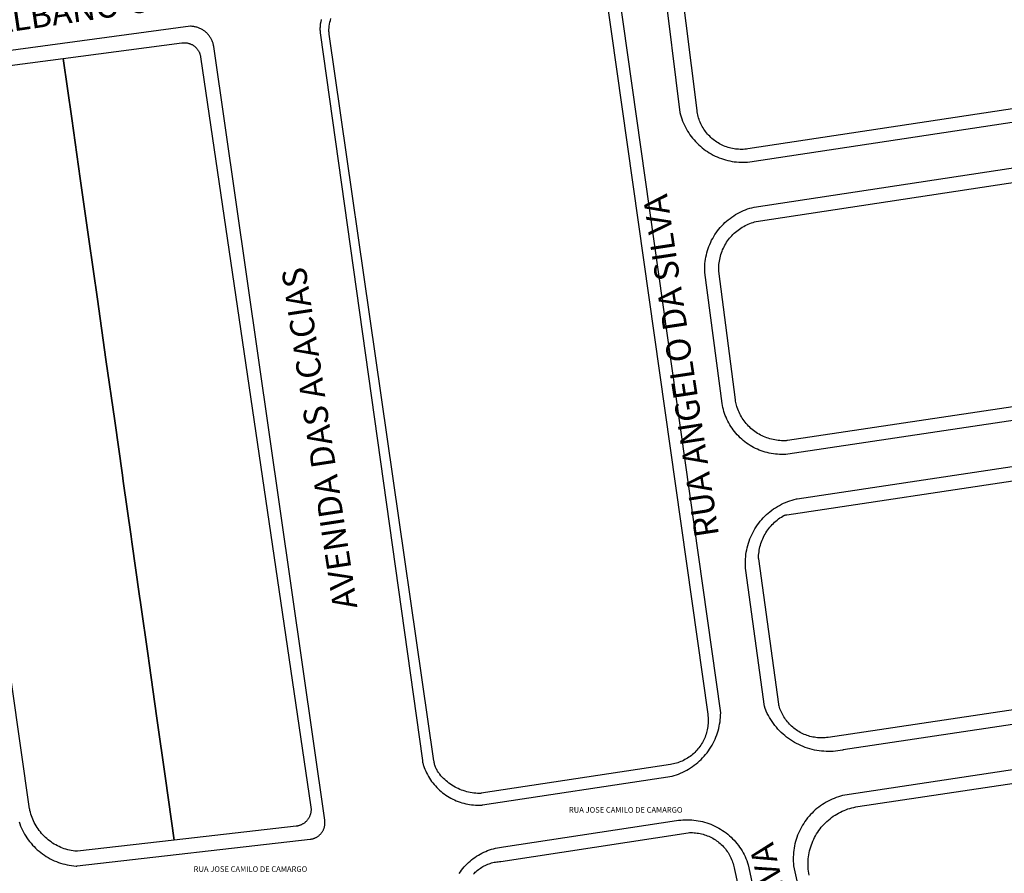
# Model space of a CAD drawing. Units: millimetres. Extents: x 689645 to 706753, y 7639402 to 7643507.
# Drawn here: x 706581 to 706586, y 7641953 to 7641958 of the extents above; entities that cross this region are included whole.
import ezdxf

# ---------------------------------------------------------------- set-up
doc = ezdxf.new("R2010")
doc.units = ezdxf.units.MM
doc.header["$LTSCALE"] = 4
doc.header["$MEASUREMENT"] = 0
for name, color, linetype in [('MEIO_FIO_CTGEO', 1, 'Continuous'), ('nome_trecho', 7, 'Continuous'), ('QUADRA_CTGEO', 7, 'Continuous')]:
    doc.layers.add(name, color=color, linetype=linetype)
doc.styles.get("Standard").update_dxf_attribs({"font": 'arial.ttf', "height": 3})

msp = doc.modelspace()

# ---------------------------------------------------------------- linework, layer by layer
at = {"layer": 'MEIO_FIO_CTGEO'}
for points in [[(706584.449, 7641958.174), (706584.5435, 7641957.4173), (706584.5467, 7641957.405), (706584.5503, 7641957.3928), (706584.5543, 7641957.3808), (706584.5587, 7641957.3688), (706584.5636, 7641957.3571), (706584.5688, 7641957.3455), (706584.5744, 7641957.3341), (706584.5804, 7641957.3229), (706584.5868, 7641957.3119), (706584.5936, 7641957.3012), (706584.6007, 7641957.2907), (706584.6082, 7641957.2804), (706584.616, 7641957.2704), (706584.6242, 7641957.2607), (706584.6327, 7641957.2512), (706584.6415, 7641957.2421), (706584.6506, 7641957.2332), (706584.66, 7641957.2247), (706584.6697, 7641957.2165), (706584.6797, 7641957.2086), (706584.69, 7641957.2011), (706584.7005, 7641957.194), (706584.7112, 7641957.1872), (706584.7221, 7641957.1808), (706584.7333, 7641957.1747), (706584.7447, 7641957.1691), (706584.7563, 7641957.1638), (706584.768, 7641957.1589), (706584.7799, 7641957.1545), (706584.7919, 7641957.1504), (706584.8041, 7641957.1468), (706584.8164, 7641957.1436), (706584.8288, 7641957.1408), (706584.8413, 7641957.1384), (706584.8538, 7641957.1365), (706584.8665, 7641957.135), (706584.8791, 7641957.1339), (706584.8918, 7641957.1333), (706584.9045, 7641957.1331), (706584.9172, 7641957.1333), (706584.9299, 7641957.134), (706584.9426, 7641957.1351), (706591.1837, 7641958.081)], [(706583.417, 7641953.4634), (706584.4989, 7641953.628), (706584.5113, 7641953.6316), (706584.5235, 7641953.6356), (706584.5356, 7641953.6401), (706584.5475, 7641953.6449), (706584.5592, 7641953.6502), (706584.5707, 7641953.6559), (706584.5821, 7641953.6619), (706584.5932, 7641953.6684), (706584.6041, 7641953.6752), (706584.6148, 7641953.6823), (706584.6252, 7641953.6899), (706584.6354, 7641953.6978), (706584.6453, 7641953.706), (706584.6549, 7641953.7146), (706584.6641, 7641953.7235), (706584.6731, 7641953.7326), (706584.6818, 7641953.7421), (706584.6901, 7641953.7519), (706584.6981, 7641953.762), (706584.7058, 7641953.7723), (706584.7131, 7641953.7829), (706584.72, 7641953.7938), (706584.7266, 7641953.8048), (706584.7328, 7641953.8161), (706584.7385, 7641953.8276), (706584.7439, 7641953.8393), (706584.7489, 7641953.8511), (706584.7535, 7641953.8631), (706584.7577, 7641953.8753), (706584.7614, 7641953.8876), (706584.7648, 7641953.9), (706584.7677, 7641953.9126), (706584.7701, 7641953.9252), (706584.7722, 7641953.9379), (706584.7738, 7641953.9506), (706584.775, 7641953.9634), (706584.7757, 7641953.9763), (706584.776, 7641953.9891), (706584.194, 7641958.1116)], [(706582.5161, 7641953.3765), (706581.8825, 7641957.7948), (706581.8817, 7641957.7994), (706581.8807, 7641957.8039), (706581.8796, 7641957.8085), (706581.8783, 7641957.813), (706581.8769, 7641957.8174), (706581.8753, 7641957.8218), (706581.8736, 7641957.8261), (706581.8717, 7641957.8304), (706581.8697, 7641957.8346), (706581.8675, 7641957.8387), (706581.8652, 7641957.8428), (706581.8628, 7641957.8467), (706581.8602, 7641957.8506), (706581.8575, 7641957.8544), (706581.8547, 7641957.8581), (706581.8517, 7641957.8617), (706581.8487, 7641957.8652), (706581.8455, 7641957.8686), (706581.8422, 7641957.8719), (706581.8387, 7641957.8751), (706581.8352, 7641957.8781), (706581.8316, 7641957.8811), (706581.8279, 7641957.8839), (706581.824, 7641957.8866), (706581.8201, 7641957.8891), (706581.8161, 7641957.8915), (706581.8121, 7641957.8938), (706581.8079, 7641957.8959), (706581.8037, 7641957.8979), (706581.7994, 7641957.8997), (706581.7951, 7641957.9014), (706581.7907, 7641957.903), (706581.7862, 7641957.9044), (706581.7817, 7641957.9056), (706581.7772, 7641957.9067), (706581.7726, 7641957.9076), (706581.768, 7641957.9084), (706581.7634, 7641957.909), (706581.7588, 7641957.9094), (706581.7541, 7641957.9097), (706581.7495, 7641957.9099), (706580.4699, 7641957.7375)], [(706582.4964, 7641957.9492), (706582.4933, 7641957.9352), (706582.4907, 7641957.9211), (706582.4899, 7641957.9158), (706582.4893, 7641957.9105), (706582.4889, 7641957.9052), (706582.4886, 7641957.8998), (706582.4886, 7641957.8945), (706582.4887, 7641957.8891), (706582.489, 7641957.8838), (706582.4895, 7641957.8784), (706582.4901, 7641957.8731), (706583.073, 7641953.7169), (706583.0738, 7641953.7121), (706583.0747, 7641953.7074), (706583.0757, 7641953.7026), (706583.0769, 7641953.6979), (706583.0782, 7641953.6933), (706583.0797, 7641953.6886), (706583.0834, 7641953.678), (706583.0876, 7641953.6674), (706583.0921, 7641953.657), (706583.0969, 7641953.6468), (706583.1021, 7641953.6367), (706583.1076, 7641953.6268), (706583.1135, 7641953.6172), (706583.1197, 7641953.6077), (706583.1262, 7641953.5984), (706583.133, 7641953.5894), (706583.1402, 7641953.5806), (706583.1476, 7641953.572), (706583.1553, 7641953.5638), (706583.1633, 7641953.5557), (706583.1716, 7641953.548), (706583.1801, 7641953.5405), (706583.1889, 7641953.5334), (706583.1979, 7641953.5265), (706583.2071, 7641953.52), (706583.2166, 7641953.5138), (706583.2263, 7641953.5079), (706583.2361, 7641953.5023), (706583.2462, 7641953.4971), (706583.2564, 7641953.4922), (706583.2668, 7641953.4877), (706583.2773, 7641953.4835), (706583.288, 7641953.4797), (706583.2988, 7641953.4763), (706583.3097, 7641953.4732), (706583.3207, 7641953.4705), (706583.3318, 7641953.4682), (706583.3429, 7641953.4663), (706583.3541, 7641953.4647), (706583.3654, 7641953.4636), (706583.3767, 7641953.4628), (706583.388, 7641953.4624), (706583.3993, 7641953.4624), (706583.4107, 7641953.4628), (706583.4128, 7641953.4629), (706583.4149, 7641953.4631), (706583.417, 7641953.4634)], [(706590.8977, 7641956.325), (706585.1596, 7641955.4664), (706585.1477, 7641955.4655), (706585.1358, 7641955.465), (706585.124, 7641955.4649), (706585.1121, 7641955.4652), (706585.1002, 7641955.4659), (706585.0884, 7641955.467), (706585.0766, 7641955.4685), (706585.0649, 7641955.4704), (706585.0532, 7641955.4727), (706585.0416, 7641955.4754), (706585.0302, 7641955.4785), (706585.0188, 7641955.482), (706585.0076, 7641955.4859), (706584.9965, 7641955.4901), (706584.9855, 7641955.4948), (706584.9747, 7641955.4998), (706584.9642, 7641955.5052), (706584.9537, 7641955.5109), (706584.9435, 7641955.517), (706584.9335, 7641955.5234), (706584.9238, 7641955.5302), (706584.9143, 7641955.5373), (706584.905, 7641955.5448), (706584.896, 7641955.5525), (706584.8872, 7641955.5605), (706584.8787, 7641955.5689), (706584.8706, 7641955.5775), (706584.8627, 7641955.5864), (706584.8551, 7641955.5956), (706584.8479, 7641955.605), (706584.841, 7641955.6147), (706584.8344, 7641955.6245), (706584.8281, 7641955.6347), (706584.8222, 7641955.645), (706584.8167, 7641955.6555), (706584.8115, 7641955.6662), (706584.8067, 7641955.6771), (706584.8023, 7641955.6881), (706584.7982, 7641955.6993), (706584.7946, 7641955.7106), (706584.7913, 7641955.722), (706584.7884, 7641955.7335), (706584.7859, 7641955.7452), (706584.7838, 7641955.7569), (706584.6851, 7641956.504), (706584.6847, 7641956.5166), (706584.6848, 7641956.5293), (706584.6852, 7641956.542), (706584.6861, 7641956.5546), (706584.6875, 7641956.5672), (706584.6893, 7641956.5798), (706584.6915, 7641956.5923), (706584.6942, 7641956.6047), (706584.6972, 7641956.6169), (706584.7007, 7641956.6291), (706584.7047, 7641956.6412), (706584.709, 7641956.6531), (706584.7138, 7641956.6648), (706584.7189, 7641956.6764), (706584.7245, 7641956.6878), (706584.7305, 7641956.699), (706584.7368, 7641956.71), (706584.7435, 7641956.7207), (706584.7506, 7641956.7312), (706584.7581, 7641956.7415), (706584.7659, 7641956.7515), (706584.774, 7641956.7612), (706584.7825, 7641956.7706), (706584.7913, 7641956.7797), (706584.8004, 7641956.7886), (706584.8098, 7641956.797), (706584.8195, 7641956.8052), (706584.8295, 7641956.813), (706584.8397, 7641956.8205), (706584.8502, 7641956.8276), (706584.861, 7641956.8343), (706584.8719, 7641956.8407), (706584.8831, 7641956.8467), (706584.8945, 7641956.8522), (706584.9061, 7641956.8574), (706584.9178, 7641956.8622), (706584.9297, 7641956.8666), (706584.9418, 7641956.8705), (706584.9539, 7641956.8741), (706584.9662, 7641956.8772), (706590.8937, 7641957.7781)], [(706590.8189, 7641954.5772), (706585.4755, 7641953.7775), (706585.4738, 7641953.7772), (706585.472, 7641953.7769), (706585.4587, 7641953.7744), (706585.4454, 7641953.7723), (706585.4319, 7641953.7707), (706585.4184, 7641953.7696), (706585.4049, 7641953.7689), (706585.3914, 7641953.7688), (706585.3778, 7641953.769), (706585.3643, 7641953.7698), (706585.3508, 7641953.771), (706585.3374, 7641953.7727), (706585.324, 7641953.7748), (706585.3107, 7641953.7774), (706585.2976, 7641953.7805), (706585.2845, 7641953.784), (706585.2715, 7641953.788), (706585.2588, 7641953.7924), (706585.2461, 7641953.7972), (706585.2337, 7641953.8025), (706585.2214, 7641953.8083), (706585.2093, 7641953.8144), (706585.1975, 7641953.8209), (706585.1859, 7641953.8279), (706585.1745, 7641953.8353), (706585.1634, 7641953.843), (706585.1526, 7641953.8511), (706585.142, 7641953.8596), (706585.1318, 7641953.8685), (706585.1219, 7641953.8777), (706585.1123, 7641953.8872), (706585.103, 7641953.8971), (706585.0941, 7641953.9073), (706585.0855, 7641953.9178), (706585.0773, 7641953.9285), (706585.0695, 7641953.9396), (706585.0621, 7641953.9509), (706585.055, 7641953.9625), (706585.0484, 7641953.9743), (706585.0422, 7641953.9863), (706585.0364, 7641953.9985), (706585.031, 7641954.011), (706585.0303, 7641954.0128), (706585.0296, 7641954.0147), (706585.029, 7641954.0167), (706585.0284, 7641954.0186), (706585.028, 7641954.0205), (706585.0275, 7641954.0225), (706585.0271, 7641954.0245), (706585.0268, 7641954.0265), (706584.9199, 7641954.8032), (706584.9186, 7641954.8162), (706584.9178, 7641954.8292), (706584.9174, 7641954.8422), (706584.9175, 7641954.8553), (706584.918, 7641954.8683), (706584.919, 7641954.8813), (706584.9204, 7641954.8943), (706584.9223, 7641954.9072), (706584.9246, 7641954.92), (706584.9274, 7641954.9327), (706584.9307, 7641954.9454), (706584.9343, 7641954.9579), (706584.9384, 7641954.9703), (706584.943, 7641954.9825), (706584.9479, 7641954.9946), (706584.9533, 7641955.0064), (706584.9591, 7641955.0181), (706584.9652, 7641955.0296), (706584.9718, 7641955.0409), (706584.9788, 7641955.0519), (706584.9862, 7641955.0627), (706584.9939, 7641955.0732), (706585.002, 7641955.0834), (706585.0104, 7641955.0933), (706585.0192, 7641955.103), (706585.0283, 7641955.1123), (706585.0377, 7641955.1213), (706585.0475, 7641955.13), (706585.0575, 7641955.1383), (706585.0678, 7641955.1463), (706585.0784, 7641955.1539), (706585.0893, 7641955.1611), (706585.1004, 7641955.168), (706585.1117, 7641955.1744), (706585.1232, 7641955.1805), (706585.135, 7641955.1861), (706585.1469, 7641955.1913), (706585.1591, 7641955.1962), (706585.1713, 7641955.2006), (706585.1838, 7641955.2045), (706585.1963, 7641955.208), (706585.209, 7641955.2111), (706585.2112, 7641955.2116), (706585.2135, 7641955.212), (706590.7046, 7641956.038)], [(706590.6909, 7641954.3052), (706585.5097, 7641953.524), (706585.4972, 7641953.522), (706585.4847, 7641953.5196), (706585.4723, 7641953.5168), (706585.46, 7641953.5135), (706585.4478, 7641953.5098), (706585.4358, 7641953.5057), (706585.4239, 7641953.5012), (706585.4122, 7641953.4963), (706585.4007, 7641953.491), (706585.3893, 7641953.4853), (706585.3781, 7641953.4792), (706585.3672, 7641953.4728), (706585.3565, 7641953.4659), (706585.346, 7641953.4587), (706585.3358, 7641953.4512), (706585.3258, 7641953.4433), (706585.3161, 7641953.435), (706585.3067, 7641953.4265), (706585.2976, 7641953.4176), (706585.2889, 7641953.4084), (706585.2804, 7641953.3989), (706585.2723, 7641953.3892), (706585.2645, 7641953.3791), (706585.257, 7641953.3688), (706585.2499, 7641953.3583), (706585.2432, 7641953.3475), (706585.2368, 7641953.3365), (706585.2308, 7641953.3253), (706585.2253, 7641953.3139), (706585.2201, 7641953.3023), (706585.2153, 7641953.2905), (706585.2109, 7641953.2786), (706585.2069, 7641953.2665), (706585.2033, 7641953.2543), (706585.2002, 7641953.242), (706585.1975, 7641953.2296), (706585.1952, 7641953.2171), (706585.1933, 7641953.2045), (706585.1919, 7641953.1919), (706585.1909, 7641953.1792), (706585.1903, 7641953.1665), (706585.1902, 7641953.1538), (706585.1905, 7641953.1411), (706585.1912, 7641953.1284), (706585.1924, 7641953.1157), (706585.36, 7641952.3579)], [(706580.7708, 7641953.3672), (706580.775, 7641953.3551), (706580.7797, 7641953.3431), (706580.7848, 7641953.3313), (706580.7902, 7641953.3197), (706580.7961, 7641953.3082), (706580.8024, 7641953.297), (706580.8091, 7641953.286), (706580.8161, 7641953.2753), (706580.8235, 7641953.2648), (706580.8313, 7641953.2545), (706580.8394, 7641953.2446), (706580.8479, 7641953.2349), (706580.8567, 7641953.2256), (706580.8658, 7641953.2165), (706580.8752, 7641953.2078), (706580.885, 7641953.1994), (706580.895, 7641953.1913), (706580.9053, 7641953.1836), (706580.9158, 7641953.1763), (706580.9266, 7641953.1693), (706580.9377, 7641953.1628), (706580.9489, 7641953.1566), (706580.9604, 7641953.1508), (706580.9721, 7641953.1454), (706580.9839, 7641953.1404), (706580.996, 7641953.1359), (706581.0081, 7641953.1317), (706581.0204, 7641953.128), (706581.0328, 7641953.1247), (706581.0454, 7641953.1219), (706581.058, 7641953.1195), (706581.0707, 7641953.1175), (706581.0835, 7641953.116), (706581.0963, 7641953.1149), (706581.0972, 7641953.1149), (706581.0982, 7641953.1149), (706581.0991, 7641953.1149), (706581.1001, 7641953.1149), (706581.101, 7641953.115), (706581.102, 7641953.1151), (706582.4328, 7641953.2676), (706582.4361, 7641953.2681), (706582.4393, 7641953.2686), (706582.4426, 7641953.2693), (706582.4458, 7641953.2701), (706582.449, 7641953.271), (706582.4522, 7641953.272), (706582.4554, 7641953.2731), (706582.4585, 7641953.2743), (706582.4615, 7641953.2756), (706582.4645, 7641953.2771), (706582.4675, 7641953.2786), (706582.4703, 7641953.2802), (706582.4732, 7641953.282), (706582.476, 7641953.2838), (706582.4787, 7641953.2858), (706582.4813, 7641953.2878), (706582.4839, 7641953.2899), (706582.4864, 7641953.2921), (706582.4888, 7641953.2944), (706582.4911, 7641953.2968), (706582.4933, 7641953.2992), (706582.4955, 7641953.3018), (706582.4976, 7641953.3044), (706582.4995, 7641953.3071), (706582.5014, 7641953.3098), (706582.5032, 7641953.3126), (706582.5049, 7641953.3155), (706582.5065, 7641953.3184), (706582.508, 7641953.3214), (706582.5093, 7641953.3244), (706582.5106, 7641953.3275), (706582.5118, 7641953.3306), (706582.5128, 7641953.3338), (706582.5138, 7641953.337), (706582.5146, 7641953.3402), (706582.5153, 7641953.3434), (706582.5159, 7641953.3467), (706582.5164, 7641953.35), (706582.5168, 7641953.3533), (706582.517, 7641953.3566), (706582.5172, 7641953.3599), (706582.5172, 7641953.3633), (706582.5171, 7641953.3666), (706582.5169, 7641953.3699), (706582.5166, 7641953.3732), (706582.5161, 7641953.3765)], [(706583.2834, 7641953.0729), (706583.29, 7641953.0826), (706583.297, 7641953.092), (706583.3043, 7641953.1011), (706583.3119, 7641953.1101), (706583.3198, 7641953.1187), (706583.328, 7641953.1271), (706583.3365, 7641953.1352), (706583.3453, 7641953.143), (706583.3543, 7641953.1505), (706583.3636, 7641953.1576), (706583.3731, 7641953.1645), (706583.3828, 7641953.171), (706583.3928, 7641953.1772), (706583.4029, 7641953.183), (706583.4133, 7641953.1885), (706583.4239, 7641953.1936), (706583.4346, 7641953.1984), (706583.4454, 7641953.2028), (706583.4564, 7641953.2068), (706583.4676, 7641953.2104), (706583.4789, 7641953.2137), (706583.4902, 7641953.2166), (706583.5017, 7641953.219), (706583.5132, 7641953.2211), (706583.5248, 7641953.2228), (706583.5365, 7641953.2241), (706584.5234, 7641953.3742), (706584.5358, 7641953.3761), (706584.5482, 7641953.3775), (706584.5607, 7641953.3785), (706584.5732, 7641953.3791), (706584.5857, 7641953.3793), (706584.5982, 7641953.379), (706584.6107, 7641953.3783), (706584.6231, 7641953.3772), (706584.6355, 7641953.3756), (706584.6479, 7641953.3736), (706584.6602, 7641953.3713), (706584.6724, 7641953.3684), (706584.6844, 7641953.3652), (706584.6964, 7641953.3616), (706584.7082, 7641953.3575), (706584.7199, 7641953.3531), (706584.7315, 7641953.3482), (706584.7428, 7641953.343), (706584.754, 7641953.3374), (706584.765, 7641953.3314), (706584.7757, 7641953.325), (706584.7863, 7641953.3183), (706584.7966, 7641953.3112), (706584.8066, 7641953.3037), (706584.8164, 7641953.2959), (706584.8259, 7641953.2878), (706584.8352, 7641953.2794), (706584.8441, 7641953.2707), (706584.8528, 7641953.2616), (706584.8611, 7641953.2523), (706584.8691, 7641953.2427), (706584.8768, 7641953.2328), (706584.8841, 7641953.2226), (706584.8911, 7641953.2123), (706584.8977, 7641953.2017), (706584.9039, 7641953.1908), (706584.9098, 7641953.1798), (706584.9153, 7641953.1685), (706584.9204, 7641953.1571), (706584.9251, 7641953.1455), (706584.9294, 7641953.1338), (706584.9333, 7641953.1219), (706585.0993, 7641952.3537)]]:
    msp.add_lwpolyline(points, dxfattribs=at)
at = {"layer": 'QUADRA_CTGEO'}
for points in [[(706591.1004, 7641958.1448), (706584.9312, 7641957.2098), (706584.9225, 7641957.2086), (706584.9137, 7641957.2077), (706584.9049, 7641957.2072), (706584.8961, 7641957.2069), (706584.8873, 7641957.207), (706584.8785, 7641957.2073), (706584.8697, 7641957.208), (706584.8609, 7641957.2089), (706584.8522, 7641957.2102), (706584.8435, 7641957.2118), (706584.8349, 7641957.2137), (706584.8263, 7641957.2158), (706584.8179, 7641957.2183), (706584.8095, 7641957.2211), (706584.8012, 7641957.2241), (706584.793, 7641957.2274), (706584.785, 7641957.2311), (706584.7771, 7641957.235), (706584.7693, 7641957.2391), (706584.7617, 7641957.2436), (706584.7542, 7641957.2482), (706584.7469, 7641957.2532), (706584.7398, 7641957.2584), (706584.7328, 7641957.2638), (706584.7261, 7641957.2695), (706584.7196, 7641957.2754), (706584.7132, 7641957.2816), (706584.7071, 7641957.2879), (706584.7012, 7641957.2945), (706584.6955, 7641957.3013), (706584.6901, 7641957.3082), (706584.6849, 7641957.3154), (706584.68, 7641957.3227), (706584.6753, 7641957.3301), (706584.6709, 7641957.3378), (706584.6668, 7641957.3456), (706584.6629, 7641957.3535), (706584.6593, 7641957.3616), (706584.656, 7641957.3697), (706584.653, 7641957.378), (706584.6503, 7641957.3864), (706584.6478, 7641957.3949), (706584.6457, 7641957.4034), (706584.6438, 7641957.4121), (706584.6423, 7641957.4207), (706584.641, 7641957.4295), (706584.5465, 7641958.1861)], [(706584.1212, 7641958.097), (706584.7022, 7641953.9811), (706584.7033, 7641953.9723), (706584.7041, 7641953.9636), (706584.7045, 7641953.9548), (706584.7047, 7641953.946), (706584.7046, 7641953.9372), (706584.7041, 7641953.9284), (706584.7034, 7641953.9196), (706584.7023, 7641953.9108), (706584.701, 7641953.9021), (706584.6993, 7641953.8935), (706584.6974, 7641953.8849), (706584.6951, 7641953.8764), (706584.6926, 7641953.8679), (706584.6897, 7641953.8596), (706584.6866, 7641953.8514), (706584.6832, 7641953.8432), (706584.6795, 7641953.8352), (706584.6756, 7641953.8274), (706584.6713, 7641953.8197), (706584.6668, 7641953.8121), (706584.6621, 7641953.8047), (706584.6571, 7641953.7974), (706584.6518, 7641953.7904), (706584.6463, 7641953.7835), (706584.6406, 7641953.7768), (706584.6346, 7641953.7703), (706584.6284, 7641953.764), (706584.622, 7641953.758), (706584.6154, 7641953.7522), (706584.6086, 7641953.7466), (706584.6016, 7641953.7412), (706584.5944, 7641953.7361), (706584.5871, 7641953.7312), (706584.5796, 7641953.7266), (706584.5719, 7641953.7223), (706584.5641, 7641953.7182), (706584.5562, 7641953.7144), (706584.5481, 7641953.7109), (706584.5399, 7641953.7077), (706584.5316, 7641953.7047), (706584.5232, 7641953.7021), (706584.5147, 7641953.6997), (706584.5062, 7641953.6976), (706584.4975, 7641953.6958), (706584.4888, 7641953.6944), (706583.4088, 7641953.5301), (706583.4088, 7641953.5301), (706583.4067, 7641953.5298), (706583.4046, 7641953.5296), (706583.4025, 7641953.5294), (706583.4004, 7641953.5294), (706583.3983, 7641953.5294), (706583.388, 7641953.5297), (706583.3777, 7641953.5304), (706583.3674, 7641953.5314), (706583.3571, 7641953.5328), (706583.3469, 7641953.5346), (706583.3368, 7641953.5367), (706583.3268, 7641953.5392), (706583.3168, 7641953.542), (706583.307, 7641953.5452), (706583.2972, 7641953.5487), (706583.2876, 7641953.5525), (706583.2782, 7641953.5567), (706583.2689, 7641953.5612), (706583.2597, 7641953.566), (706583.2507, 7641953.5712), (706583.2419, 7641953.5766), (706583.2333, 7641953.5824), (706583.225, 7641953.5884), (706583.2168, 7641953.5948), (706583.2088, 7641953.6014), (706583.2011, 7641953.6083), (706583.1937, 7641953.6155), (706583.1865, 7641953.6229), (706583.1795, 7641953.6306), (706583.1728, 7641953.6385), (706583.1695, 7641953.6427), (706583.1663, 7641953.647), (706583.1633, 7641953.6514), (706583.1604, 7641953.656), (706583.1577, 7641953.6606), (706583.1551, 7641953.6653), (706583.1527, 7641953.6701), (706583.1505, 7641953.675), (706583.1484, 7641953.6799), (706583.1465, 7641953.685), (706583.1448, 7641953.69), (706583.1432, 7641953.6952), (706583.1418, 7641953.7004), (706583.1406, 7641953.7056), (706583.1396, 7641953.7109), (706583.1387, 7641953.7162), (706582.5416, 7641957.8652), (706582.541, 7641957.8701), (706582.5405, 7641957.8751), (706582.5402, 7641957.8801), (706582.5401, 7641957.8851), (706582.54, 7641957.8901), (706582.5402, 7641957.8951), (706582.5405, 7641957.9001), (706582.541, 7641957.905), (706582.5416, 7641957.91), (706582.5434, 7641957.9213), (706582.5456, 7641957.9326), (706582.5482, 7641957.9438), (706582.5511, 7641957.9548)], [(706580.4844, 7641957.6555), (706581.0232, 7641957.7263), (706581.0721, 7641957.3824), (706581.1206, 7641957.0408), (706581.1697, 7641956.6945), (706581.1697, 7641956.6945), (706581.2185, 7641956.351), (706581.2672, 7641956.0081), (706581.317, 7641955.6577), (706581.3612, 7641955.3461), (706581.3659, 7641955.313), (706581.4107, 7641954.9974), (706581.4152, 7641954.966), (706581.4591, 7641954.6564), (706581.4645, 7641954.6189), (706581.5076, 7641954.3154), (706581.5134, 7641954.2739), (706581.558, 7641953.96), (706581.6071, 7641953.6141), (706581.6571, 7641953.2625), (706581.1051, 7641953.1992), (706581.103, 7641953.199), (706581.1008, 7641953.1989), (706581.0986, 7641953.1988), (706581.0965, 7641953.1988), (706581.0943, 7641953.1989), (706581.0921, 7641953.1991), (706581.09, 7641953.1993), (706581.0795, 7641953.2008), (706581.0692, 7641953.2027), (706581.0589, 7641953.2049), (706581.0487, 7641953.2075), (706581.0385, 7641953.2104), (706581.0285, 7641953.2137), (706581.0186, 7641953.2173), (706581.0089, 7641953.2213), (706580.9993, 7641953.2256), (706580.9898, 7641953.2303), (706580.9805, 7641953.2352), (706580.9714, 7641953.2405), (706580.9625, 7641953.2461), (706580.9538, 7641953.2521), (706580.9452, 7641953.2583), (706580.937, 7641953.2648), (706580.9289, 7641953.2716), (706580.9211, 7641953.2787), (706580.9135, 7641953.286), (706580.9062, 7641953.2936), (706580.8992, 7641953.3015), (706580.8925, 7641953.3096), (706580.886, 7641953.3179), (706580.8798, 7641953.3264), (706580.874, 7641953.3352), (706580.8684, 7641953.3441), (706580.8632, 7641953.3533), (706580.8582, 7641953.3626), (706580.8536, 7641953.3721), (706580.8494, 7641953.3817), (706580.8455, 7641953.3915), (706580.8419, 7641953.4014), (706580.8386, 7641953.4114), (706580.8358, 7641953.4216), (706580.8332, 7641953.4318), (706580.8325, 7641953.4352), (706580.8319, 7641953.4387), (706580.8313, 7641953.4421), (706580.2695, 7641957.3787)], [(706590.863, 7641956.3981), (706585.1578, 7641955.5444), (706585.1539, 7641955.5439), (706585.1499, 7641955.5435), (706585.1459, 7641955.5432), (706585.142, 7641955.5431), (706585.1324, 7641955.543), (706585.1228, 7641955.5433), (706585.1132, 7641955.5439), (706585.1037, 7641955.5448), (706585.0942, 7641955.546), (706585.0848, 7641955.5476), (706585.0754, 7641955.5495), (706585.066, 7641955.5517), (706585.0568, 7641955.5542), (706585.0476, 7641955.5571), (706585.0386, 7641955.5602), (706585.0296, 7641955.5637), (706585.0208, 7641955.5675), (706585.0121, 7641955.5715), (706585.0036, 7641955.5759), (706584.9952, 7641955.5805), (706584.987, 7641955.5854), (706584.979, 7641955.5907), (706584.9711, 7641955.5961), (706584.9634, 7641955.6019), (706584.9559, 7641955.6079), (706584.9487, 7641955.6141), (706584.9416, 7641955.6206), (706584.9348, 7641955.6274), (706584.9282, 7641955.6343), (706584.9219, 7641955.6415), (706584.9158, 7641955.6489), (706584.91, 7641955.6565), (706584.9044, 7641955.6643), (706584.8991, 7641955.6723), (706584.894, 7641955.6804), (706584.8893, 7641955.6888), (706584.8848, 7641955.6972), (706584.8807, 7641955.7059), (706584.8768, 7641955.7146), (706584.8732, 7641955.7235), (706584.8699, 7641955.7325), (706584.8676, 7641955.7397), (706584.8655, 7641955.7469), (706584.8637, 7641955.7542), (706584.8621, 7641955.7616), (706584.8608, 7641955.769), (706584.8597, 7641955.7765), (706584.7654, 7641956.5116), (706584.7651, 7641956.5213), (706584.7652, 7641956.5309), (706584.7655, 7641956.5405), (706584.7662, 7641956.5501), (706584.7673, 7641956.5597), (706584.7686, 7641956.5692), (706584.7703, 7641956.5787), (706584.7724, 7641956.5881), (706584.7747, 7641956.5975), (706584.7774, 7641956.6067), (706584.7804, 7641956.6159), (706584.7837, 7641956.6249), (706584.7873, 7641956.6339), (706584.7913, 7641956.6426), (706584.7955, 7641956.6513), (706584.8, 7641956.6598), (706584.8049, 7641956.6681), (706584.81, 7641956.6763), (706584.8154, 7641956.6843), (706584.821, 7641956.6921), (706584.827, 7641956.6997), (706584.8332, 7641956.707), (706584.8396, 7641956.7142), (706584.8463, 7641956.7211), (706584.8532, 7641956.7278), (706584.8604, 7641956.7343), (706584.8678, 7641956.7405), (706584.8753, 7641956.7464), (706584.8831, 7641956.7521), (706584.8911, 7641956.7575), (706584.8993, 7641956.7626), (706584.9076, 7641956.7674), (706584.9161, 7641956.772), (706584.9247, 7641956.7762), (706584.9335, 7641956.7801), (706584.9425, 7641956.7838), (706584.9515, 7641956.7871), (706584.9607, 7641956.7901), (706584.9699, 7641956.7928), (706584.9792, 7641956.7951), (706590.8526, 7641957.6878)], [(706590.8642, 7641954.6677), (706585.389, 7641953.8492), (706585.3887, 7641953.8491), (706585.3801, 7641953.848), (706585.3715, 7641953.8472), (706585.3629, 7641953.8467), (706585.3542, 7641953.8465), (706585.3456, 7641953.8466), (706585.3369, 7641953.847), (706585.3283, 7641953.8477), (706585.3197, 7641953.8486), (706585.3111, 7641953.8499), (706585.3026, 7641953.8514), (706585.2942, 7641953.8533), (706585.2858, 7641953.8554), (706585.2775, 7641953.8578), (706585.2693, 7641953.8605), (706585.2612, 7641953.8635), (706585.2531, 7641953.8668), (706585.2452, 7641953.8703), (706585.2375, 7641953.8741), (706585.2298, 7641953.8782), (706585.2223, 7641953.8825), (706585.215, 7641953.887), (706585.2078, 7641953.8919), (706585.2008, 7641953.8969), (706585.194, 7641953.9022), (706585.1873, 7641953.9078), (706585.1809, 7641953.9135), (706585.1746, 7641953.9195), (706585.1685, 7641953.9257), (706585.1627, 7641953.932), (706585.1571, 7641953.9386), (706585.1517, 7641953.9454), (706585.1466, 7641953.9523), (706585.1416, 7641953.9595), (706585.137, 7641953.9667), (706585.1326, 7641953.9742), (706585.1284, 7641953.9818), (706585.1245, 7641953.9895), (706585.1209, 7641953.9973), (706585.1175, 7641954.0053), (706585.1144, 7641954.0134), (706585.1116, 7641954.0216), (706585.1091, 7641954.0299), (706585.1085, 7641954.032), (706585.108, 7641954.0342), (706585.1076, 7641954.0365), (706585.1072, 7641954.0387), (706584.9929, 7641954.8694), (706584.9926, 7641954.8715), (706584.9924, 7641954.8737), (706584.9923, 7641954.8759), (706584.9923, 7641954.8781), (706584.9923, 7641954.8802), (706584.9928, 7641954.89), (706584.9937, 7641954.8997), (706584.9949, 7641954.9093), (706584.9964, 7641954.9189), (706584.9982, 7641954.9285), (706585.0004, 7641954.938), (706585.0029, 7641954.9474), (706585.0057, 7641954.9567), (706585.0089, 7641954.9659), (706585.0124, 7641954.975), (706585.0161, 7641954.984), (706585.0202, 7641954.9928), (706585.0246, 7641955.0015), (706585.0293, 7641955.0101), (706585.0343, 7641955.0184), (706585.0396, 7641955.0266), (706585.0451, 7641955.0346), (706585.051, 7641955.0424), (706585.057, 7641955.05), (706585.0634, 7641955.0574), (706585.07, 7641955.0645), (706585.0769, 7641955.0715), (706585.0839, 7641955.0781), (706585.0913, 7641955.0846), (706585.0988, 7641955.0907), (706585.1065, 7641955.0966), (706585.1145, 7641955.1023), (706585.1226, 7641955.1076), (706585.1309, 7641955.1127), (706585.1328, 7641955.1138), (706585.1348, 7641955.1148), (706585.1368, 7641955.1157), (706585.1388, 7641955.1166), (706585.1408, 7641955.1174), (706585.1429, 7641955.1182), (706585.145, 7641955.1188), (706585.1471, 7641955.1194), (706585.1493, 7641955.1199), (706585.1514, 7641955.1204), (706585.1536, 7641955.1207), (706590.7167, 7641955.9576)], [(706585.2804, 7641953.0626), (706585.2785, 7641953.0741), (706585.2769, 7641953.0857), (706585.2758, 7641953.0973), (706585.275, 7641953.1089), (706585.2747, 7641953.1206), (706585.2748, 7641953.1322), (706585.2752, 7641953.1439), (706585.2761, 7641953.1555), (706585.2774, 7641953.1671), (706585.2791, 7641953.1786), (706585.2812, 7641953.1901), (706585.2837, 7641953.2015), (706585.2866, 7641953.2128), (706585.2899, 7641953.224), (706585.2936, 7641953.2351), (706585.2976, 7641953.246), (706585.3021, 7641953.2568), (706585.3069, 7641953.2674), (706585.3121, 7641953.2778), (706585.3176, 7641953.2881), (706585.3235, 7641953.2982), (706585.3298, 7641953.308), (706585.3364, 7641953.3176), (706585.3433, 7641953.327), (706585.3505, 7641953.3361), (706585.3581, 7641953.345), (706585.366, 7641953.3536), (706585.3741, 7641953.362), (706585.3826, 7641953.37), (706585.3913, 7641953.3777), (706585.4003, 7641953.3852), (706585.4095, 7641953.3923), (706585.419, 7641953.399), (706585.4287, 7641953.4055), (706585.4387, 7641953.4116), (706585.4488, 7641953.4173), (706585.4592, 7641953.4227), (706585.4697, 7641953.4278), (706585.4804, 7641953.4324), (706585.4912, 7641953.4367), (706585.5022, 7641953.4406), (706585.5133, 7641953.4441), (706585.5246, 7641953.4472), (706585.5359, 7641953.4499), (706585.5473, 7641953.4523), (706585.5588, 7641953.4542), (706590.7614, 7641954.232)], [(706583.3646, 7641953.0681), (706583.3699, 7641953.0737), (706583.3754, 7641953.0791), (706583.3811, 7641953.0844), (706583.3869, 7641953.0894), (706583.393, 7641953.0943), (706583.3992, 7641953.0989), (706583.4055, 7641953.1033), (706583.412, 7641953.1075), (706583.4187, 7641953.1114), (706583.4254, 7641953.1152), (706583.4323, 7641953.1187), (706583.4393, 7641953.1219), (706583.4465, 7641953.1249), (706583.4537, 7641953.1277), (706583.461, 7641953.1302), (706583.4684, 7641953.1324), (706583.4759, 7641953.1344), (706583.4834, 7641953.1361), (706583.491, 7641953.1376), (706583.4986, 7641953.1388), (706583.5063, 7641953.1397), (706583.514, 7641953.1404), (706583.5217, 7641953.1408), (706584.5899, 7641953.305), (706584.5985, 7641953.3055), (706584.6072, 7641953.3057), (706584.6158, 7641953.3055), (706584.6244, 7641953.3051), (706584.633, 7641953.3044), (706584.6415, 7641953.3034), (706584.6501, 7641953.3021), (706584.6585, 7641953.3005), (706584.6669, 7641953.2986), (706584.6753, 7641953.2964), (706584.6835, 7641953.2939), (706584.6917, 7641953.2912), (706584.6998, 7641953.2881), (706584.7077, 7641953.2848), (706584.7156, 7641953.2812), (706584.7233, 7641953.2774), (706584.7309, 7641953.2733), (706584.7383, 7641953.2689), (706584.7456, 7641953.2643), (706584.7527, 7641953.2594), (706584.7596, 7641953.2543), (706584.7664, 7641953.2489), (706584.7729, 7641953.2433), (706584.7793, 7641953.2375), (706584.7855, 7641953.2315), (706584.7914, 7641953.2252), (706584.7971, 7641953.2188), (706584.8027, 7641953.2122), (706584.8079, 7641953.2054), (706584.813, 7641953.1984), (706584.8178, 7641953.1912), (706584.8223, 7641953.1839), (706584.8266, 7641953.1764), (706584.8306, 7641953.1688), (706584.8344, 7641953.161), (706584.8379, 7641953.1531), (706584.8411, 7641953.1451), (706584.844, 7641953.137), (706584.8467, 7641953.1288), (706584.849, 7641953.1205), (706584.8511, 7641953.1121), (706584.8529, 7641953.1037), (706584.8544, 7641953.0952), (706585.0199, 7641952.3396)]]:
    msp.add_lwpolyline(points, dxfattribs=at)
msp.add_lwpolyline([(706581.8076, 7641957.7348), (706582.4368, 7641953.4508), (706582.4372, 7641953.4475), (706582.4375, 7641953.4442), (706582.4377, 7641953.4409), (706582.4378, 7641953.4376), (706582.4377, 7641953.4343), (706582.4376, 7641953.431), (706582.4373, 7641953.4277), (706582.4369, 7641953.4244), (706582.4364, 7641953.4211), (706582.4358, 7641953.4178), (706582.4351, 7641953.4146), (706582.4343, 7641953.4114), (706582.4333, 7641953.4082), (706582.4323, 7641953.405), (706582.4311, 7641953.4019), (706582.4298, 7641953.3989), (706582.4284, 7641953.3959), (706582.4269, 7641953.3929), (706582.4254, 7641953.39), (706582.4237, 7641953.3871), (706582.4219, 7641953.3843), (706582.42, 7641953.3816), (706582.418, 7641953.3789), (706582.416, 7641953.3763), (706582.4138, 7641953.3738), (706582.4116, 7641953.3714), (706582.4092, 7641953.369), (706582.4068, 7641953.3667), (706582.4043, 7641953.3645), (706582.4018, 7641953.3624), (706582.3991, 7641953.3604), (706582.3964, 7641953.3585), (706582.3937, 7641953.3566), (706582.3908, 7641953.3549), (706582.3879, 7641953.3533), (706582.385, 7641953.3517), (706582.382, 7641953.3503), (706582.379, 7641953.349), (706582.3759, 7641953.3477), (706582.3727, 7641953.3466), (706582.3696, 7641953.3456), (706582.3664, 7641953.3448), (706582.3632, 7641953.344), (706582.3599, 7641953.3433), (706582.3566, 7641953.3428), (706582.3533, 7641953.3423), (706581.6571, 7641953.2625), (706581.6071, 7641953.6141), (706581.558, 7641953.96), (706581.5134, 7641954.2739), (706581.5076, 7641954.3154), (706581.4645, 7641954.6189), (706581.4591, 7641954.6564), (706581.4152, 7641954.966), (706581.4107, 7641954.9974), (706581.3659, 7641955.313), (706581.3612, 7641955.3461), (706581.317, 7641955.6577), (706581.2672, 7641956.0081), (706581.2185, 7641956.351), (706581.1697, 7641956.6945), (706581.1206, 7641957.0408), (706581.0721, 7641957.3824), (706581.0232, 7641957.7263), (706581.7009, 7641957.8155), (706581.7042, 7641957.8158), (706581.7075, 7641957.8161), (706581.7108, 7641957.8162), (706581.7141, 7641957.8163), (706581.7174, 7641957.8162), (706581.7206, 7641957.816), (706581.7239, 7641957.8157), (706581.7272, 7641957.8153), (706581.7304, 7641957.8147), (706581.7337, 7641957.8141), (706581.7369, 7641957.8133), (706581.7401, 7641957.8125), (706581.7432, 7641957.8115), (706581.7463, 7641957.8104), (706581.7494, 7641957.8092), (706581.7524, 7641957.8079), (706581.7554, 7641957.8065), (706581.7583, 7641957.805), (706581.7612, 7641957.8034), (706581.764, 7641957.8017), (706581.7668, 7641957.7999), (706581.7695, 7641957.798), (706581.7721, 7641957.796), (706581.7747, 7641957.7939), (706581.7771, 7641957.7918), (706581.7795, 7641957.7895), (706581.7819, 7641957.7872), (706581.7841, 7641957.7848), (706581.7863, 7641957.7823), (706581.7884, 7641957.7798), (706581.7903, 7641957.7771), (706581.7922, 7641957.7744), (706581.794, 7641957.7717), (706581.7957, 7641957.7689), (706581.7973, 7641957.766), (706581.7989, 7641957.763), (706581.8003, 7641957.7601), (706581.8016, 7641957.757), (706581.8027, 7641957.754), (706581.8038, 7641957.7509), (706581.8048, 7641957.7477), (706581.8057, 7641957.7445), (706581.8064, 7641957.7413), (706581.8071, 7641957.7381), (706581.8076, 7641957.7348)], close=True, dxfattribs=at)

# ---------------------------------------------------------------- texts
at = {"layer": 'nome_trecho', "char_height": 0.138748, "attachment_point": 7}
for s, insert, rotation in [('RUA JOSE ALBANO OLIANI', (706579.7198, 7641957.6875), 8.3217), ('RUA ANGELO DA SILVA', (706584.8096, 7641955.0102), 98.6626), ('AVENIDA DAS ACACIAS', (706582.7454, 7641954.5988), 98.6626), ('RUA ANGELO DA SILVA', (706585.5825, 7641951.3459), 103.6567)]:
    msp.add_mtext(s, dxfattribs=dict(at, insert=insert, rotation=rotation))
at = {"layer": 'nome_trecho', "char_height": 0.03176, "attachment_point": 7}
for insert in [(706583.9097, 7641953.4096), (706581.7676, 7641953.0717)]:
    msp.add_mtext('RUA JOSE CAMILO DE CAMARGO', dxfattribs=dict(at, insert=insert))

doc.saveas('drawing.dxf')
